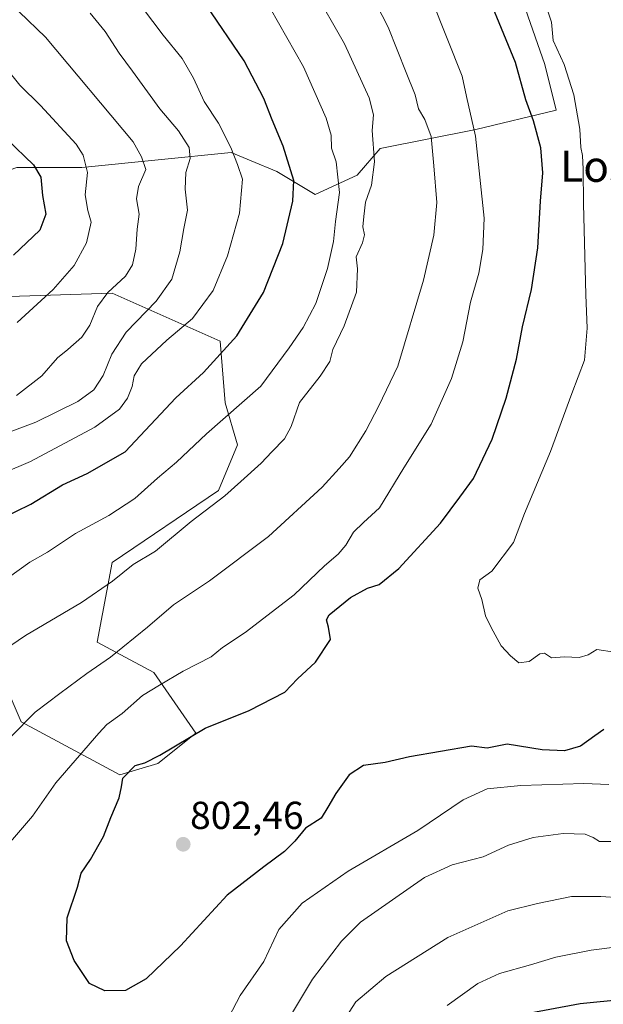
# Model space of a CAD drawing. Units: metres. Extents: x 644773 to 648234, y 4739206 to 4741592.
# Drawn here: x 645404 to 645554, y 4739487 to 4739740 of the extents above; entities that cross this region are included whole.
import ezdxf
from ezdxf.enums import TextEntityAlignment as Align

# ---------------------------------------------------------------- set-up
doc = ezdxf.new("R2010")
doc.units = ezdxf.units.M
doc.header["$MEASUREMENT"] = 0
for name, color, linetype, lineweight in [('Arbolado forestal CxS', 92, 'Continuous', 0), ('Carátula', 7, 'Continuous', 5), ('Curva de nivel maestra', 36, 'Continuous', 30), ('Curva de nivel normal', 36, 'Continuous', 0), ('Matorral CxS', 135, 'Continuous', 0), ('Punto de cota en terreno', 7, 'Continuous', 0), ('Rótulo de punto de cota en terreno', 19, 'Continuous', 0), ('Texto cartográfico', 19, 'Continuous', 0)]:
    doc.layers.add(name, color=color, linetype=linetype, lineweight=lineweight)
doc.styles.add('Arial', font='txt', dxfattribs={"height": 0.2})

# ---------------------------------------------------------------- blocks, each defined once
blk = doc.blocks.new('*U169')
at = {"layer": 'Curva de nivel normal', "color": 36, "linetype": 'Continuous', "lineweight": 0}
blk.add_polyline3d([(645399.85, 4739727.72, 755), (645403.71, 4739722.93, 755), (645409.04, 4739717.75, 755), (645418.19, 4739707.8, 755), (645419.97, 4739704.96, 755), (645421.08, 4739700.5, 755), (645420.48, 4739694.78, 755), (645421.21, 4739690.78, 755), (645422.06, 4739687.78, 755), (645420.86, 4739682.45, 755), (645417.63, 4739676.62, 755), (645412.27, 4739670.46, 755), (645403.05, 4739661.95, 755)], dxfattribs=at)
blk = doc.blocks.new('*U177')
at = {"layer": 'Curva de nivel normal', "color": 36, "linetype": 'Continuous', "lineweight": 0}
blk.add_polyline3d([(645392.31, 4739620.26, 770), (645406.48, 4739626.23, 770), (645422.99, 4739635.1, 770), (645429.28, 4739639.74, 770), (645431.35, 4739642.55, 770), (645432.59, 4739645.55, 770), (645433.03, 4739648.31, 770), (645434.93, 4739651.37, 770), (645441.44, 4739657.46, 770), (645448.04, 4739662.98, 770), (645453.31, 4739670.22, 770), (645457.04, 4739679.06, 770), (645460.14, 4739690.04, 770), (645460.84, 4739698.8, 770), (645459.57, 4739702.6, 770), (645457.86, 4739706.95, 770), (645454.7, 4739713.21, 770), (645451.04, 4739718.74, 770), (645448.26, 4739724.76, 770), (645445.4, 4739729.78, 770), (645440.53, 4739735.79, 770), (645432.77, 4739746.04, 770)], dxfattribs=at)
blk = doc.blocks.new('*U181')
at = {"layer": 'Curva de nivel normal', "color": 36, "linetype": 'Continuous', "lineweight": 0}
blk.add_polyline3d([(645560.93, 4739576.57, 805), (645551.83, 4739578, 805), (645549.66, 4739576.58, 805), (645547.29, 4739575.96, 805), (645543.52, 4739576.08, 805), (645540.19, 4739575.82, 805), (645538.41, 4739577.01, 805), (645537.25, 4739576.82, 805), (645534.51, 4739574.87, 805), (645531.81, 4739574.57, 805), (645529.7, 4739576.34, 805), (645527.28, 4739578.91, 805), (645524.74, 4739583.65, 805), (645523.28, 4739586.6, 805), (645522.36, 4739590.81, 805), (645521.31, 4739593.77, 805), (645521.84, 4739595.89, 805), (645524.94, 4739598.09, 805), (645530.44, 4739605.45, 805), (645533.28, 4739612.93, 805), (645539.95, 4739628.85, 805), (645545.41, 4739643.75, 805), (645548.72, 4739652.32, 805), (645549.4, 4739660.53, 805), (645548.99, 4739669.11, 805), (645548.43, 4739692.45, 805), (645548.32, 4739701.39, 805), (645548.15, 4739704.88, 805), (645547.77, 4739706.91, 805), (645547.48, 4739711.61, 805), (645545.99, 4739720.44, 805), (645543.45, 4739728.24, 805), (645540.63, 4739734.42, 805), (645540.19, 4739739.14, 805), (645538.52, 4739744.3, 805)], dxfattribs=at)
blk = doc.blocks.new('*U187')
at = {"layer": 'Curva de nivel normal', "color": 36, "linetype": 'Continuous', "lineweight": 0}
for points in [[(645557.93, 4739514.15, 785), (645552.9, 4739514.56, 785), (645545.33, 4739514.5, 785), (645536.58, 4739512.71, 785), (645529.01, 4739510.84, 785), (645513.58, 4739504.01, 785), (645497.66, 4739493.94, 785), (645489.99, 4739487.44, 785), (645484.87, 4739479.54, 785)], [(645397.51, 4739576.45, 785), (645405.16, 4739581.56, 785), (645419.55, 4739590.04, 785), (645427.53, 4739595.52, 785), (645432.8, 4739599.85, 785), (645438.53, 4739603.2, 785), (645447.66, 4739610.84, 785), (645456.33, 4739617.42, 785), (645460.49, 4739621.16, 785), (645465.7, 4739625.81, 785), (645468.39, 4739628.78, 785), (645471.64, 4739632.12, 785), (645473.36, 4739635.25, 785), (645475.48, 4739641.41, 785), (645480.79, 4739648.22, 785), (645483.3, 4739651.95, 785), (645484.1, 4739655.05, 785), (645486.95, 4739661.12, 785), (645490.13, 4739669.78, 785), (645490.43, 4739675.78, 785), (645490.09, 4739678.86, 785), (645491.73, 4739682.44, 785), (645492.17, 4739684.53, 785), (645491.76, 4739686.53, 785), (645492.04, 4739689.19, 785), (645492.46, 4739692.92, 785), (645494.02, 4739697.23, 785), (645494.76, 4739703.21, 785), (645494.17, 4739711.29, 785), (645494.53, 4739715.3, 785), (645493.42, 4739719.71, 785), (645487.09, 4739733.56, 785), (645478.9, 4739747.86, 785)]]:
    blk.add_polyline3d(points, dxfattribs=at)
blk = doc.blocks.new('*U188')
at = {"layer": 'Curva de nivel normal', "color": 36, "linetype": 'Continuous', "lineweight": 0}
for points in [[(645556.83, 4739528.68, 790), (645552.51, 4739528.63, 790), (645550.88, 4739529.69, 790), (645548.88, 4739530.5, 790), (645543.22, 4739530.67, 790), (645535.5, 4739529.7, 790), (645529.16, 4739527.69, 790), (645522.64, 4739524.72, 790), (645514.75, 4739522.69, 790), (645507.63, 4739519.42, 790), (645491.21, 4739507.89, 790), (645486.26, 4739503.02, 790), (645478.84, 4739493.3, 790), (645471.93, 4739481.71, 790)], [(645401.32, 4739555.42, 790), (645407.61, 4739561.88, 790), (645413.96, 4739566.63, 790), (645420.9, 4739571.8, 790), (645426.97, 4739576.02, 790), (645436.49, 4739583.67, 790), (645443.19, 4739589.42, 790), (645452.39, 4739595.61, 790), (645467.58, 4739607, 790), (645481.33, 4739619.66, 790), (645485.69, 4739624.45, 790), (645488.33, 4739627.48, 790), (645492.58, 4739634.12, 790), (645495.89, 4739640.53, 790), (645500.77, 4739650.78, 790), (645507.34, 4739672.87, 790), (645510, 4739684.45, 790), (645510.74, 4739692.8, 790), (645509.98, 4739702.18, 790), (645509.28, 4739709.73, 790), (645507.7, 4739714.12, 790), (645506.07, 4739716.88, 790), (645505.2, 4739720.47, 790), (645502.86, 4739726.21, 790), (645498.31, 4739737.82, 790), (645493.67, 4739746.89, 790)]]:
    blk.add_polyline3d(points, dxfattribs=at)
blk = doc.blocks.new('*U193')
at = {"layer": 'Curva de nivel normal', "color": 36, "linetype": 'Continuous', "lineweight": 0}
for points in [[(645557.86, 4739501.71, 780), (645550.38, 4739500.74, 780), (645541.36, 4739498.97, 780), (645534.79, 4739496.94, 780), (645526.89, 4739494.77, 780), (645521.3, 4739492.19, 780), (645513.46, 4739486.54, 780)], [(645393.09, 4739591, 780), (645406.28, 4739600.44, 780), (645410.84, 4739603.02, 780), (645418.02, 4739607.75, 780), (645426.56, 4739612.36, 780), (645433.25, 4739616.78, 780), (645439.09, 4739621.97, 780), (645443.95, 4739626.13, 780), (645451.66, 4739633.37, 780), (645465.59, 4739645.64, 780), (645472.84, 4739655.43, 780), (645476.42, 4739660.72, 780), (645479.69, 4739666.86, 780), (645482.73, 4739675.85, 780), (645484.23, 4739682.79, 780), (645484.8, 4739687.92, 780), (645485.8, 4739695.38, 780), (645484.89, 4739703.23, 780), (645483.74, 4739706.78, 780), (645483.67, 4739710.06, 780), (645482.34, 4739714.44, 780), (645476.52, 4739727.64, 780), (645468, 4739742.71, 780)]]:
    blk.add_polyline3d(points, dxfattribs=at)
blk = doc.blocks.new('*U205')
at = {"layer": 'Curva de nivel normal', "color": 36, "linetype": 'Continuous', "lineweight": 0}
for points in [[(645554.97, 4739543.3, 795), (645548.51, 4739543.59, 795), (645532.31, 4739543.07, 795), (645523.73, 4739542.16, 795), (645517.54, 4739539.35, 795), (645505.89, 4739531.45, 795), (645487.97, 4739521.03, 795), (645476.2, 4739512.78, 795), (645470.21, 4739506.05, 795), (645466.34, 4739497.79, 795), (645460.29, 4739489.08, 795), (645457.41, 4739483.54, 795)], [(645399.75, 4739526.78, 795), (645406.98, 4739535.14, 795), (645412.95, 4739543.74, 795), (645423.99, 4739556.47, 795), (645426.08, 4739558.74, 795), (645429.99, 4739561.53, 795), (645435.24, 4739566.13, 795), (645439.57, 4739568.85, 795), (645445.62, 4739572.45, 795), (645452.84, 4739576.12, 795), (645455.74, 4739578.5, 795), (645461.58, 4739582.36, 795), (645474.15, 4739592.01, 795), (645481.95, 4739599.49, 795), (645485.43, 4739602.45, 795), (645487.39, 4739604.78, 795), (645489.35, 4739608.14, 795), (645491.93, 4739610.6, 795), (645496.07, 4739614.35, 795), (645502.29, 4739624.61, 795), (645509.3, 4739635.82, 795), (645514.58, 4739647.61, 795), (645517.45, 4739657.05, 795), (645519.42, 4739667.22, 795), (645521.56, 4739674.68, 795), (645522.61, 4739680.75, 795), (645522.92, 4739688.78, 795), (645520.74, 4739709.84, 795), (645518.36, 4739720, 795), (645517.24, 4739725.24, 795), (645509.38, 4739745.09, 795)]]:
    blk.add_polyline3d(points, dxfattribs=at)
blk = doc.blocks.new('*U207')
at = {"layer": 'Curva de nivel normal', "color": 36, "linetype": 'Continuous', "lineweight": 0}
blk.add_polyline3d([(645396.81, 4739632.29, 765), (645407.78, 4739636.36, 765), (645418.62, 4739641.69, 765), (645422.7, 4739644.7, 765), (645425.11, 4739648.4, 765), (645427.36, 4739653.83, 765), (645430.98, 4739659.45, 765), (645438.72, 4739667.46, 765), (645442.77, 4739673.12, 765), (645444.78, 4739680.12, 765), (645445.78, 4739686.12, 765), (645446.72, 4739690.81, 765), (645446.12, 4739696.24, 765), (645446.34, 4739700.48, 765), (645447.42, 4739704.12, 765), (645447.22, 4739706.95, 765), (645444.48, 4739711.25, 765), (645439.7, 4739716.85, 765), (645432.67, 4739726.57, 765), (645429.21, 4739731.14, 765), (645425.64, 4739736.74, 765), (645421.73, 4739741.44, 765)], dxfattribs=at)
blk = doc.blocks.new('*U208')
at = {"layer": 'Curva de nivel normal', "color": 36, "linetype": 'Continuous', "lineweight": 0}
blk.add_polyline3d([(645402.88, 4739643.18, 760), (645409.38, 4739648.31, 760), (645413.39, 4739652.91, 760), (645416.06, 4739655.08, 760), (645419.59, 4739658.18, 760), (645421.72, 4739661.27, 760), (645423.66, 4739666.05, 760), (645426.33, 4739669.64, 760), (645430.82, 4739673.91, 760), (645432.65, 4739676.78, 760), (645433.5, 4739680.78, 760), (645433.88, 4739685.96, 760), (645434.32, 4739689.77, 760), (645433.64, 4739693.76, 760), (645434.16, 4739696.95, 760), (645436.03, 4739701.3, 760), (645434.96, 4739704.57, 760), (645432.83, 4739708.42, 760), (645410.31, 4739735.26, 760), (645403.54, 4739741.74, 760)], dxfattribs=at)
blk = doc.blocks.new('*U214')
at = {"layer": 'Curva de nivel maestra', "color": 36, "linetype": 'Continuous', "lineweight": 30}
blk.add_polyline3d([(645553.69, 4739557.44, 800), (645551.33, 4739555.83, 800), (645547.66, 4739553.16, 800), (645543.53, 4739551.92, 800), (645537.81, 4739552.16, 800), (645528.84, 4739553.69, 800), (645523.7, 4739552.67, 800), (645519.66, 4739553.11, 800), (645503.73, 4739550.37, 800), (645497.51, 4739548.98, 800), (645491.92, 4739548.16, 800), (645488.31, 4739545.78, 800), (645484.84, 4739540.95, 800), (645482.83, 4739537.46, 800), (645481.08, 4739534.62, 800), (645477.04, 4739532.12, 800), (645474.28, 4739528.78, 800), (645471.7, 4739526.12, 800), (645466.38, 4739522.14, 800), (645456.98, 4739514.89, 800), (645444.95, 4739501.81, 800), (645436.14, 4739493.36, 800), (645430.84, 4739490.34, 800), (645425.5, 4739490.28, 800), (645421.57, 4739492.19, 800), (645417.66, 4739498.07, 800), (645415.73, 4739503.12, 800), (645415.87, 4739509.06, 800), (645418.56, 4739516.9, 800), (645419.46, 4739520.53, 800), (645421.88, 4739524, 800), (645425.23, 4739529.96, 800), (645427.1, 4739534.8, 800), (645429.21, 4739539.85, 800), (645429.85, 4739542.7, 800), (645430.16, 4739544.94, 800), (645433.32, 4739548.19, 800), (645435.84, 4739548.87, 800), (645439.7, 4739550.81, 800), (645451.33, 4739557.78, 800), (645462.56, 4739562.3, 800), (645471.73, 4739567.01, 800), (645475.01, 4739570.4, 800), (645479.66, 4739574.74, 800), (645483.49, 4739580.56, 800), (645482.92, 4739583.71, 800), (645482.47, 4739585.63, 800), (645483.1, 4739586.89, 800), (645488.58, 4739591.37, 800), (645492.96, 4739593.72, 800), (645495.93, 4739594.7, 800), (645500.98, 4739598.74, 800), (645511.73, 4739610.43, 800), (645516.67, 4739617.08, 800), (645520.15, 4739621.92, 800), (645525.02, 4739631.98, 800), (645528.6, 4739642.52, 800), (645531.27, 4739652.54, 800), (645532.74, 4739660.89, 800), (645535.05, 4739670.45, 800), (645536.72, 4739681.12, 800), (645537.43, 4739693.12, 800), (645538.02, 4739700.46, 800), (645537.45, 4739706.81, 800), (645535.61, 4739713.76, 800), (645533.66, 4739719.2, 800), (645530.98, 4739728.79, 800), (645520.92, 4739753.17, 800)], dxfattribs=at)
blk = doc.blocks.new('*U219')
at = {"layer": 'Curva de nivel maestra', "color": 36, "linetype": 'Continuous', "lineweight": 30}
blk.add_polyline3d([(645400.47, 4739709.02, 750), (645407.18, 4739702.49, 750), (645409.12, 4739699.31, 750), (645409.51, 4739694.56, 750), (645410.42, 4739689.84, 750), (645408.88, 4739685.68, 750), (645402.09, 4739679.28, 750)], dxfattribs=at)
blk = doc.blocks.new('*U220')
at = {"layer": 'Curva de nivel maestra', "color": 36, "linetype": 'Continuous', "lineweight": 30}
for points in [[(645558.8, 4739488.08, 775), (645547.54, 4739486.94, 775), (645533.34, 4739484.32, 775)], [(645398.8, 4739611.53, 775), (645406.54, 4739615.33, 775), (645414.68, 4739620.26, 775), (645421.01, 4739623.22, 775), (645430.72, 4739628.78, 775), (645443.78, 4739642.61, 775), (645450.88, 4739649.16, 775), (645459.39, 4739658.58, 775), (645466.24, 4739669.64, 775), (645471.28, 4739682.25, 775), (645473.84, 4739693.12, 775), (645474.05, 4739698.45, 775), (645471.34, 4739707.3, 775), (645468.49, 4739714.06, 775), (645466.32, 4739719.54, 775), (645461.29, 4739729.18, 775), (645451.6, 4739743.39, 775)]]:
    blk.add_polyline3d(points, dxfattribs=at)
blk = doc.blocks.new('5PATER')
at = {"layer": 'Carátula', "linetype": 'Continuous', "lineweight": 5}
h = blk.add_hatch(color=250, dxfattribs=at)
edge = h.paths.add_edge_path()
edge.add_ellipse((0, 0.01), major_axis=(-1.33, -1.34), ratio=0.999422, start_angle=0, end_angle=360)

msp = doc.modelspace()

# ---------------------------------------------------------------- linework, layer by layer
at = {"layer": 'Arbolado forestal CxS', "color": 92, "linetype": 'Continuous', "lineweight": 0}
for points in [[(645531.63, 4739747.93, 803.93), (645538.51, 4739728.28, 804), (645541.45, 4739716.49, 803.65), (645520.82, 4739711.58, 795.56), (645496.25, 4739706.67, 785.82), (645490.36, 4739699.79, 784.07), (645479.55, 4739694.88, 778.42), (645469.72, 4739700.77, 774.2), (645463.14, 4739703.52, 771.74), (645457.93, 4739705.68, 770.02), (645439.26, 4739703.72, 762.67), (645419.61, 4739701.75, 755.14), (645402.91, 4739701.75, 748.59), (645377.33, 4739692.77, 739.81)], [(645531.63, 4739747.93, 803.93), (645538.51, 4739728.28, 804), (645541.45, 4739716.49, 803.65), (645520.82, 4739711.58, 795.56), (645496.25, 4739706.67, 785.82), (645490.36, 4739699.79, 784.07), (645479.55, 4739694.88, 778.42), (645469.72, 4739700.77, 774.2), (645463.14, 4739703.52, 771.74), (645457.93, 4739705.68, 770.02), (645439.26, 4739703.72, 762.67), (645419.61, 4739701.75, 755.14), (645402.91, 4739701.75, 748.59)], [(645398.21, 4739668.53, 752.91), (645427.39, 4739669.49, 761.83), (645455.18, 4739657.19, 775.11), (645456.4, 4739641.35, 779.87), (645459.58, 4739630.52, 784.5), (645454.71, 4739618.83, 785.24), (645427.44, 4739600.31, 784.69), (645423.54, 4739579.85, 789.46), (645438.15, 4739572.05, 794.57), (645448.86, 4739556.46, 800.81), (645439.12, 4739548.67, 801.06), (645429.38, 4739545.74, 800.23), (645404.06, 4739559.38, 790.61), (645382.63, 4739609.09, 774.3)], [(645398.21, 4739668.53, 752.91), (645427.39, 4739669.49, 761.83), (645455.18, 4739657.19, 775.11), (645456.4, 4739641.35, 779.87), (645459.58, 4739630.52, 784.5), (645454.71, 4739618.83, 785.24), (645427.44, 4739600.31, 784.69), (645423.54, 4739579.85, 789.46), (645438.15, 4739572.05, 794.57), (645448.86, 4739556.46, 800.81), (645439.12, 4739548.67, 801.06), (645429.38, 4739545.74, 800.23), (645404.06, 4739559.38, 790.61), (645382.63, 4739609.09, 774.3)]]:
    msp.add_polyline3d(points, dxfattribs=at)
at = {"layer": 'Matorral CxS', "color": 135, "linetype": 'Continuous', "lineweight": 0}
for points in [[(645531.63, 4739747.93, 803.93), (645538.51, 4739728.28, 804), (645541.45, 4739716.49, 803.65), (645520.82, 4739711.58, 795.56), (645496.25, 4739706.67, 785.82), (645490.36, 4739699.79, 784.07), (645479.55, 4739694.88, 778.42), (645469.72, 4739700.77, 774.2), (645463.14, 4739703.52, 771.74), (645457.93, 4739705.68, 770.02), (645439.26, 4739703.72, 762.67), (645419.61, 4739701.75, 755.14), (645402.91, 4739701.75, 748.59), (645377.33, 4739692.77, 739.81)], [(645402.91, 4739701.75, 748.59), (645419.61, 4739701.75, 755.14), (645439.26, 4739703.72, 762.67), (645457.93, 4739705.68, 770.02), (645463.14, 4739703.52, 771.74), (645469.72, 4739700.77, 774.2), (645479.55, 4739694.88, 778.42), (645490.36, 4739699.79, 784.07), (645496.25, 4739706.67, 785.82), (645520.82, 4739711.58, 795.56), (645541.45, 4739716.49, 803.65), (645538.51, 4739728.28, 804), (645531.63, 4739747.93, 803.93)], [(645382.63, 4739609.09, 774.3), (645404.06, 4739559.38, 790.61), (645429.38, 4739545.74, 800.23), (645439.12, 4739548.67, 801.06), (645448.86, 4739556.46, 800.81), (645438.15, 4739572.05, 794.57), (645423.54, 4739579.85, 789.46), (645427.44, 4739600.31, 784.69), (645454.71, 4739618.83, 785.24), (645459.58, 4739630.52, 784.5), (645456.4, 4739641.35, 779.87), (645455.18, 4739657.19, 775.11), (645427.39, 4739669.49, 761.83), (645398.21, 4739668.53, 752.91)], [(645398.21, 4739668.53, 752.91), (645427.39, 4739669.49, 761.83), (645455.18, 4739657.19, 775.11), (645456.4, 4739641.35, 779.87), (645459.58, 4739630.52, 784.5), (645454.71, 4739618.83, 785.24), (645427.44, 4739600.31, 784.69), (645423.54, 4739579.85, 789.46), (645438.15, 4739572.05, 794.57), (645448.86, 4739556.46, 800.81), (645439.12, 4739548.67, 801.06), (645429.38, 4739545.74, 800.23), (645404.06, 4739559.38, 790.61), (645382.63, 4739609.09, 774.3)]]:
    msp.add_polyline3d(points, dxfattribs=at)

# ---------------------------------------------------------------- block references
at = {"layer": 'Curva de nivel maestra', "color": 36, "linetype": 'Continuous', "lineweight": 30}
for name in ['*U214', '*U220', '*U219']:
    msp.add_blockref(name, (0, 0), dxfattribs=at)
at = {"layer": 'Curva de nivel normal', "color": 36, "linetype": 'Continuous', "lineweight": 0}
for name in ['*U188', '*U205', '*U181', '*U193', '*U187', '*U207', '*U177', '*U208', '*U169']:
    msp.add_blockref(name, (0, 0), dxfattribs=at)
at = {"layer": 'Punto de cota en terreno', "linetype": 'Continuous', "lineweight": 0}
msp.add_blockref('5PATER', (645445.66, 4739527.93, 802.46), dxfattribs=at)

# ---------------------------------------------------------------- texts
at = {"layer": 'Rótulo de punto de cota en terreno', "color": 19, "linetype": 'Continuous', "lineweight": 0, "style": 'Arial'}
msp.add_text('802,46', height=7, dxfattribs=at).set_placement((645447.42, 4739529.69), align=Align.BOTTOM_LEFT)
at = {"layer": 'Texto cartográfico', "color": 19, "linetype": 'Continuous', "lineweight": 0, "style": 'Arial'}
msp.add_text('Los Bordas', height=8, dxfattribs=at).set_placement((645570.51, 4739702.11), align=Align.MIDDLE_CENTER)

doc.saveas('drawing.dxf')
